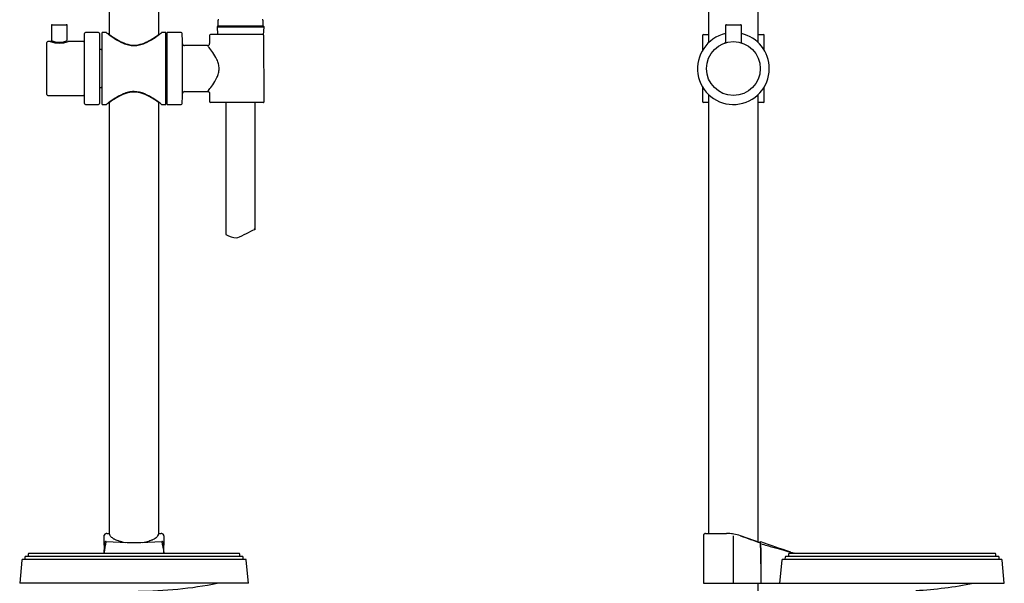
# Model space of a CAD drawing. Units: millimetres. Extents: x -18 to 917, y -18 to 1242.
# Drawn here: x 424 to 917, y 721 to 1003 of the extents above; entities that cross this region are included whole.
import ezdxf

# ---------------------------------------------------------------- set-up
doc = ezdxf.new("R2010")
doc.units = ezdxf.units.MM
for name, color, linetype in [('$DDT_AUDIT_GENERATED_(76C)', 7, 'Continuous'), ('$DDT_AUDIT_GENERATED_(B3)', 7, 'Continuous'), ('$DDT_AUDIT_GENERATED_(C0)', 7, 'Continuous'), ('$DDT_AUDIT_GENERATED_(D0)', 7, 'Continuous'), ('$DDT_AUDIT_GENERATED_(EA)', 7, 'Continuous'), ('08919XX1_ELEMENT', 7, 'Continuous'), ('65265031_SCHALE_', 7, 'Continuous'), ('65411031_RING_SE', 7, 'Continuous'), ('Default', 7, 'Continuous'), ('DV1_Standard', 7, 'Continuous')]:
    doc.layers.add(name, color=color, linetype=linetype)

# ---------------------------------------------------------------- blocks, each defined once
blk = doc.blocks.new('SE')
at = {"layer": '$DDT_AUDIT_GENERATED_(76C)', "color": 7, "linetype": 'Continuous'}
for p, q in [((523.07, 1002.96), (523.07, 1000.46)), ((545.67, 1000.46), (545.67, 1002.96)), ((523.07, 1000.46), (522.57, 999.96)), ((522.57, 999.96), (546.17, 999.96)), ((522.57, 999.96), (522.78, 995.96)), ((523.07, 1000.46), (545.67, 1000.46)), ((546.17, 999.96), (545.67, 1000.46)), ((545.95, 995.71), (546.17, 999.96))]:
    blk.add_line(p, q, dxfattribs=at)
for centre, start, end in [((523.57, 1002.96), 90, 180), ((545.17, 1002.96), 0, 90)]:
    blk.add_arc(centre, 0.5, start, end, dxfattribs=at)
at = {"layer": '$DDT_AUDIT_GENERATED_(B3)', "color": 7, "linetype": 'Continuous'}
for p, q in [((468.57, 1061.94), (468.57, 996.12)), ((493.37, 996.12), (493.37, 1061.94)), ((468.57, 961.8), (468.57, 745.52)), ((493.37, 745.52), (493.37, 961.8))]:
    blk.add_line(p, q, dxfattribs=at)
at = {"layer": '$DDT_AUDIT_GENERATED_(C0)', "color": 7, "linetype": 'Continuous'}
for p, q in [((464.97, 960.96), (464.97, 996.96)), ((467.21, 996.96), (464.97, 996.96)), ((496.97, 996.96), (494.82, 996.96)), ((496.97, 960.96), (496.97, 996.96)), ((464.47, 988.46), (463.72, 988.46)), ((497.62, 991.96), (496.97, 991.96)), ((463.72, 969.46), (464.47, 969.46)), ((496.97, 965.96), (497.62, 965.96)), ((464.97, 960.96), (467.23, 960.96)), ((494.69, 960.96), (496.97, 960.96))]:
    blk.add_line(p, q, dxfattribs=at)
for centre, start, end in [((464.47, 988.96), 270, 0), ((464.47, 968.96), 0, 90)]:
    blk.add_arc(centre, 0.5, start, end, dxfattribs=at)
for points, knots in [([(467.12, 996.96), (467.12, 996.96), (467.53, 996.65), (468.96, 995.58), (469.99, 994.83), (472.46, 993.24), (473.89, 992.38), (476.34, 991.33), (477.22, 991.02), (479.04, 990.59), (480, 990.46), (481.9, 990.46), (482.87, 990.58), (484.69, 991.01), (485.55, 991.32), (488.03, 992.37), (489.45, 993.22), (491.93, 994.82), (492.95, 995.56), (494.04, 996.37), (494.33, 996.59), (494.72, 996.88), (494.82, 996.96), (494.82, 996.96)], [0.5005425, 0.5005425, 0.5005425, 0.5005425, 0.5625, 0.5625, 0.625, 0.625, 0.6875, 0.6875, 0.71875, 0.71875, 0.75, 0.75, 0.78125, 0.78125, 0.8125, 0.8125, 0.875, 0.875, 0.9375, 0.9375, 0.96875, 0.96875, 1, 1, 1, 1]), ([(480.97, 967.47), (480, 967.47), (479.07, 967.34), (477.25, 966.91), (476.38, 966.6), (473.93, 965.56), (472.49, 964.7), (470.02, 963.11), (468.99, 962.37), (467.53, 961.29), (467.12, 960.96), (467.12, 960.96), (467.12, 960.96), (467.12, 960.96)], [0, 0, 0, 0, 0.03125, 0.03125, 0.0625, 0.0625, 0.125, 0.125, 0.1875, 0.1875, 0.25, 0.25, 0.2501602, 0.2501602, 0.2501602, 0.2501602]), ([(494.82, 960.96), (494.82, 960.96), (494.42, 961.28), (492.97, 962.35), (491.93, 963.1), (489.47, 964.7), (488.02, 965.56), (484.76, 966.95), (482.9, 967.47), (480.97, 967.47)], [0.7501664, 0.7501664, 0.7501664, 0.7501664, 0.8125, 0.8125, 0.875, 0.875, 0.9375, 0.9375, 1, 1, 1, 1])]:
    blk.add_open_spline(points, degree=3, knots=knots, dxfattribs=at)
at = {"layer": '$DDT_AUDIT_GENERATED_(D0)', "color": 7, "linetype": 'Continuous'}
for p, q in [((497.62, 960.96), (497.62, 996.96)), ((504.64, 996.96), (497.62, 996.96)), ((518.87, 995.46), (518.87, 991.46)), ((545.51, 995.96), (519.37, 995.96)), ((546.27, 962.47), (546.01, 995.47)), ((505.29, 966.49), (505.29, 991.44)), ((517.87, 990.46), (506.29, 990.46)), ((506.29, 967.46), (517.96, 967.46)), ((518.87, 966.59), (518.87, 962.46)), ((497.62, 960.96), (504.64, 960.96)), ((545.77, 961.96), (519.37, 961.96))]:
    blk.add_line(p, q, dxfattribs=at)
for centre, radius, start, end in [((504.64, 996.46), 0.5, 2.0078, 90), ((5.44, 978.96), 500, 1.4297, 2.0078), ((519.37, 995.46), 0.5, 90, 180), ((545.51, 995.46), 0.5, 0.4506, 90), ((506.29, 991.46), 1, 181.4297, 270), ((517.89, 991.44), 0.97, 264.2035, 333.7246), ((518.1, 991.4), 0.772, 329.4461, 7.6524), ((506.29, 966.46), 1, 90, 178.5703), ((5.44, 978.96), 500, 357.9922, 358.5703), ((504.64, 961.46), 0.5, 270, 357.9922), ((519.37, 962.46), 0.5, 180, 270), ((545.77, 962.46), 0.5, 270, 0.428)]:
    blk.add_arc(centre, radius, start, end, dxfattribs=at)
for points, knots in [([(517.87, 967.46), (517.87, 967.46), (518.15, 967.8), (519.1, 969), (519.76, 969.85), (521.16, 971.88), (521.91, 973.08), (522.83, 975.1), (523.1, 975.83), (523.49, 977.35), (523.6, 978.15), (523.6, 979.74), (523.49, 980.54), (523.11, 982.07), (522.85, 982.78), (521.93, 984.83), (521.19, 986), (519.78, 988.06), (519.13, 988.89), (518.4, 989.81), (518.21, 990.05), (517.94, 990.38), (517.87, 990.46), (517.87, 990.46)], [0.5006956, 0.5006956, 0.5006956, 0.5006956, 0.5625, 0.5625, 0.625, 0.625, 0.6875, 0.6875, 0.71875, 0.71875, 0.75, 0.75, 0.78125, 0.78125, 0.8125, 0.8125, 0.875, 0.875, 0.9375, 0.9375, 0.96875, 0.96875, 1, 1, 1, 1]), ([(517.97, 967.45), (517.99, 967.45), (518.12, 967.46), (518.38, 967.35), (518.65, 967.13), (518.81, 966.85), (518.87, 966.63), (518.87, 966.52), (518.87, 966.5)], [0, 0, 0, 0, 0.040967, 0.288815, 0.540691, 0.765001, 0.947994, 1, 1, 1, 1])]:
    blk.add_open_spline(points, degree=3, knots=knots, dxfattribs=at)
at = {"layer": '$DDT_AUDIT_GENERATED_(EA)', "color": 7, "linetype": 'Continuous'}
for p, q in [((439.52, 1000.46), (439.52, 992.94)), ((440.02, 1000.96), (447.02, 1000.96)), ((447.52, 992.96), (447.52, 1000.46)), ((439.08, 992.46), (437.82, 992.46)), ((455.72, 992.46), (448.02, 992.46)), ((456.22, 961.46), (456.22, 996.46)), ((463.22, 996.96), (456.72, 996.96)), ((463.72, 996.46), (463.72, 961.46)), ((437.32, 965.96), (437.32, 991.96)), ((437.82, 965.46), (455.72, 965.46)), ((456.72, 960.96), (463.22, 960.96))]:
    blk.add_line(p, q, dxfattribs=at)
for centre, radius, start, end in [((440.02, 1000.46), 0.5, 90, 180), ((447.02, 1000.46), 0.5, 0, 90), ((437.82, 991.96), 0.5, 90, 180), ((439.02, 992.96), 0.5, 252.4033, 358.6784), ((443.52, 1006.26), 14.52, 251.9404, 288.0596), ((443.52, 1003.38), 11.16, 248.9914, 291.0086), ((455.72, 992.96), 0.5, 270, 0), ((456.72, 996.46), 0.5, 90, 180), ((463.22, 996.46), 0.5, 0, 90), ((437.82, 965.96), 0.5, 180, 270), ((455.72, 964.96), 0.5, 0, 90), ((456.72, 961.46), 0.5, 180, 270), ((463.22, 961.46), 0.5, 270, 0)]:
    blk.add_arc(centre, radius, start, end, dxfattribs=at)
at = {"layer": '08919XX1_ELEMENT', "color": 7, "linetype": 'Continuous'}
for points, knots in [([(468.42, 996.16), (468.42, 996.16), (468.57, 996.05), (469.61, 995.3), (471.23, 994.14), (474.34, 992.43), (475.52, 991.87), (478.1, 991.01), (479.52, 990.72), (483.87, 990.72), (486.54, 991.86), (489.67, 993.56), (490.59, 994.15), (492.09, 995.14), (492.69, 995.56), (493.36, 996.05), (493.52, 996.16), (493.52, 996.16)], [0.2008898, 0.2008898, 0.2008898, 0.2008898, 0.25, 0.25, 0.375, 0.375, 0.4375, 0.4375, 0.5, 0.5, 0.625, 0.625, 0.6875, 0.6875, 0.75, 0.75, 0.7995509, 0.7995509, 0.7995509, 0.7995509]), ([(493.52, 961.76), (493.52, 961.76), (493.37, 961.88), (492.32, 962.63), (490.7, 963.8), (487.58, 965.5), (486.4, 966.07), (483.82, 966.92), (482.39, 967.2), (478.04, 967.19), (475.38, 966.05), (472.26, 964.35), (471.34, 963.77), (469.84, 962.78), (469.25, 962.36), (468.58, 961.88), (468.42, 961.76), (468.42, 961.76)], [0.2007098, 0.2007098, 0.2007098, 0.2007098, 0.25, 0.25, 0.375, 0.375, 0.4375, 0.4375, 0.5, 0.5, 0.625, 0.625, 0.6875, 0.6875, 0.75, 0.75, 0.7993745, 0.7993745, 0.7993745, 0.7993745])]:
    blk.add_open_spline(points, degree=3, knots=knots, dxfattribs=at)
at = {"layer": '65265031_SCHALE_', "color": 7, "linetype": 'Continuous'}
for p, q in [((465.97, 740.85), (465.97, 736.12)), ((495.97, 736.12), (495.97, 740.85)), ((427.93, 735.48), (427.85, 734.62)), ((533.51, 735.94), (428.43, 735.94)), ((465.97, 735.73), (465.97, 736.12)), ((495.97, 736.12), (495.97, 735.74)), ((534.09, 734.62), (534.01, 735.48)), ((424.67, 732.48), (423.66, 720.94)), ((536.77, 732.94), (425.17, 732.94)), ((426.3, 733.98), (426.22, 733.12)), ((535.14, 734.44), (426.8, 734.44)), ((535.72, 733.12), (535.64, 733.98)), ((538.28, 720.94), (537.27, 732.48)), ((538.28, 720.94), (423.66, 720.94))]:
    blk.add_line(p, q, dxfattribs=at)
for centre, radius, start, end in [((466.99, 740.87), 1.02, 87.156, 181.1749), ((356.92, 759.3), 111.49, 347.995, 351.0148), ((480.97, 921.51), 180.16, 265.5655, 274.4345), ((494.95, 740.87), 1.02, 358.8259, 92.8397), ((604.91, 759.28), 111.37, 188.9829, 192.0058), ((428.43, 735.44), 0.5, 90, 175), ((533.51, 735.44), 0.5, 5, 90), ((425.17, 732.44), 0.5, 90, 175), ((426.02, 733.14), 0.2, 270, 355), ((426.8, 733.94), 0.5, 90, 175), ((427.66, 734.64), 0.2, 270, 355), ((534.28, 734.64), 0.2, 185, 270), ((535.14, 733.94), 0.5, 5, 90), ((535.92, 733.14), 0.2, 185, 270), ((536.77, 732.44), 0.5, 5, 90), ((480.97, 936.94), 220, 270.5209, 280.9425)]:
    blk.add_arc(centre, radius, start, end, dxfattribs=at)
at = {"layer": '65411031_RING_SE', "color": 7, "linetype": 'Continuous'}
for p, q in [((467.38, 745.94), (468.57, 745.94)), ((493.37, 745.94), (494.56, 745.94)), ((465.97, 743.79), (465.97, 744.66)), ((465.97, 740.03), (465.97, 743.79)), ((495.97, 744.66), (495.97, 743.79)), ((495.97, 743.79), (495.97, 740.03)), ((465.97, 735.94), (465.97, 737.69)), ((495.97, 736.03), (495.97, 737.05))]:
    blk.add_line(p, q, dxfattribs=at)
for centre, radius, start, end in [((467.13, 744.75), 1.12, 95.0117, 166.0233), ((467.4, 744.95), 0.986, 90.8738, 112.5904), ((494.81, 744.75), 1.12, 13.5491, 85.0234), ((494.98, 744.65), 0.993, 0.4354, 22.0266)]:
    blk.add_arc(centre, radius, start, end, dxfattribs=at)
for points, knots in [([(468.62, 745.62), (468.62, 745.53), (468.66, 745.41), (468.8, 745.12), (468.91, 744.94), (469.06, 744.73)], [0.5208697, 0.5208697, 0.5208697, 0.5208697, 0.75, 0.75, 1, 1, 1, 1]), ([(469.06, 744.73), (469.35, 744.34), (469.77, 743.95), (470.46, 743.49), (470.61, 743.4), (470.92, 743.22), (471.09, 743.14), (471.6, 742.88), (471.96, 742.71), (472.75, 742.4), (473.17, 742.25), (473.85, 742.04), (474.08, 741.98), (474.56, 741.85), (474.8, 741.79), (475.52, 741.62), (476.01, 741.53), (476.52, 741.44)], [0, 0, 0, 0, 0.25, 0.25, 0.3125, 0.3125, 0.375, 0.375, 0.5, 0.5, 0.625, 0.625, 0.6875, 0.6875, 0.75, 0.75, 0.8701428, 0.8701428, 0.8701428, 0.8701428]), ([(485.35, 741.43), (485.88, 741.52), (486.39, 741.62), (487.39, 741.85), (487.87, 741.97), (488.76, 742.25), (489.18, 742.4), (489.78, 742.63), (489.97, 742.71), (490.34, 742.88), (490.52, 742.96), (491.03, 743.22), (491.33, 743.4), (491.88, 743.77), (492.13, 743.95), (492.55, 744.34), (492.73, 744.53), (492.88, 744.73)], [0.1243174, 0.1243174, 0.1243174, 0.1243174, 0.25, 0.25, 0.375, 0.375, 0.5, 0.5, 0.5625, 0.5625, 0.625, 0.625, 0.75, 0.75, 0.875, 0.875, 1, 1, 1, 1])]:
    blk.add_open_spline(points, degree=3, knots=knots, dxfattribs=at)
blk.add_open_spline([(492.88, 744.73), (493.17, 745.12), (493.32, 745.42), (493.32, 745.62)], degree=3, dxfattribs=at)
for points, weights in [([(494.92, 745.86), (494.8, 745.91), (494.68, 745.94), (494.56, 745.94)], [1.04448342681, 1.07433831888, 1.11922096362, 1.179131361]), ([(465.97, 744.66), (465.97, 744.78), (465.99, 744.9), (466.04, 745.02)], [1.17883878965, 1.1194693083, 1.07488158371, 1.04507561587])]:
    blk.add_rational_spline(points, weights, degree=3, dxfattribs=at)
at = {"layer": 'DV1_Standard', "color": 7, "linetype": 'Continuous'}
for p, q in [((527.02, 961.96), (527.02, 895.8)), ((541.59, 961.96), (541.59, 898.63))]:
    blk.add_line(p, q, dxfattribs=at)
blk.add_open_spline([(527.02, 895.8), (528.73, 894.83), (532.19, 893.38), (535.62, 895.71), (543.53, 899.21), (541.33, 898.55), (541.17, 898.5)], degree=3, knots=[0, 0, 0, 0, 0.328761, 0.602205, 0.97364, 1, 1, 1, 1], dxfattribs=at)
blk = doc.blocks.new('SE1')
at = {"layer": '$DDT_AUDIT_GENERATED_(B3)', "color": 7, "linetype": 'Continuous'}
for p, q in [((769.04, 1061.94), (769.04, 992.01)), ((793.84, 992.01), (793.84, 1061.94)), ((769.04, 965.91), (769.04, 745.94)), ((793.84, 741.6), (793.84, 965.91)), ((793.84, 509.94), (793.84, 720.94))]:
    blk.add_line(p, q, dxfattribs=at)
at = {"layer": '$DDT_AUDIT_GENERATED_(D0)', "color": 7, "linetype": 'Continuous'}
for p, q in [((765.94, 995.46), (765.94, 988.11)), ((766.44, 995.96), (769.04, 995.96)), ((793.84, 995.96), (796.44, 995.96)), ((796.94, 988.11), (796.94, 995.46)), ((765.94, 969.81), (765.94, 962.46)), ((796.94, 962.46), (796.94, 969.81)), ((769.04, 961.96), (766.44, 961.96)), ((796.44, 961.96), (793.84, 961.96))]:
    blk.add_line(p, q, dxfattribs=at)
for centre, start, end in [((766.44, 995.46), 90, 180), ((796.44, 995.46), 0, 90), ((766.44, 962.46), 180, 270), ((796.44, 962.46), 270, 0)]:
    blk.add_arc(centre, 0.5, start, end, dxfattribs=at)
at = {"layer": '$DDT_AUDIT_GENERATED_(EA)', "color": 7, "linetype": 'Continuous'}
for p, q in [((777.44, 1000.46), (777.44, 992.24)), ((777.94, 1000.96), (784.94, 1000.96)), ((785.44, 992.24), (785.44, 1000.46))]:
    blk.add_line(p, q, dxfattribs=at)
blk.add_circle((781.44, 978.96), 13.5, dxfattribs=at)
for centre, radius, start, end in [((777.94, 1000.46), 0.5, 90, 180), ((784.94, 1000.46), 0.5, 0, 90), ((781.44, 978.96), 18, 102.8396, 0), ((781.44, 978.96), 18, 0, 77.1604)]:
    blk.add_arc(centre, radius, start, end, dxfattribs=at)
for points, knots in [([(777.44, 992.24), (777.44, 992.19), (777.44, 992.11), (777.39, 991.99), (777.33, 991.9), (777.26, 991.83), (777.2, 991.79), (777.16, 991.77), (777.13, 991.76), (777.12, 991.75), (777.12, 991.75), (777.11, 991.75), (777.11, 991.75), (777.11, 991.75), (777.12, 991.75), (777.18, 991.77), (777.22, 991.78)], [0, 0, 0, 0, 0.080026, 0.163798, 0.234614, 0.293578, 0.340316, 0.373711, 0.387783, 0.395626, 0.402359, 0.412026, 0.430925, 0.483598, 0.709897, 1, 1, 1, 1]), ([(785.78, 991.75), (785.78, 991.75), (785.77, 991.75), (785.77, 991.75), (785.77, 991.75), (785.75, 991.76), (785.73, 991.77), (785.67, 991.8), (785.59, 991.86), (785.5, 991.97), (785.44, 992.1), (785.45, 992.19), (785.45, 992.24)], [0.90196292, 0.90196292, 0.90196292, 0.90196292, 0.90965324, 0.9139352, 0.91710769, 0.91875552, 0.92119616, 0.93022338, 0.94390781, 0.96160566, 0.98443646, 1, 1, 1, 1])]:
    blk.add_open_spline(points, degree=3, knots=knots, dxfattribs=at)
at = {"layer": '65265031_SCHALE_', "color": 7, "linetype": 'Continuous'}
for p, q in [((795.07, 740.85), (795.06, 741.89)), ((795.08, 738.91), (795.07, 740.85)), ((795.44, 720.94), (795.29, 738.72)), ((809.07, 735.48), (808.99, 734.62)), ((912.48, 735.94), (809.59, 735.94)), ((913.06, 734.62), (912.98, 735.48)), ((805.67, 732.48), (804.63, 720.94)), ((915.75, 732.94), (806.19, 732.94)), ((807.37, 733.98), (807.29, 733.12)), ((914.11, 734.44), (807.89, 734.44)), ((914.69, 733.12), (914.61, 733.98)), ((917.25, 720.94), (916.24, 732.48)), ((795.44, 720.94), (804.63, 720.94)), ((804.63, 720.94), (917.25, 720.94))]:
    blk.add_line(p, q, dxfattribs=at)
for centre, radius, start, end in [((1351.82, 2321.84), 1675.18, 250.58801, 251.1282), ((1036.05, 1412.83), 712.92, 250.24276, 251.51418), ((795.28, 738.92), 0.2, 180.5, 270.5), ((809.58, 735.42), 0.513, 88.9706, 173.6284), ((912.48, 735.44), 0.5, 5, 90), ((806.18, 732.43), 0.512, 89.0865, 173.7926), ((807.09, 733.14), 0.205, 269.0629, 353.7239), ((807.88, 733.92), 0.513, 89.0318, 173.7145), ((808.78, 734.64), 0.205, 269.0204, 353.6392), ((913.26, 734.64), 0.2, 185, 270), ((914.11, 733.94), 0.5, 5, 90), ((914.89, 733.14), 0.2, 185, 270), ((915.75, 732.44), 0.5, 5, 90), ((859.94, 936.94), 220, 273.3877, 280.9425)]:
    blk.add_arc(centre, radius, start, end, dxfattribs=at)
for points in [[(795.07, 740.85), (796.22, 740.51), (798.4, 739.87), (801.3, 739.03), (803.88, 738.3), (806.19, 737.65), (808.23, 737.08), (810.04, 736.58), (811.18, 736.26), (811.73, 736.12)], [(812.05, 735.94), (811.95, 736.02), (811.85, 736.08), (811.73, 736.12)]]:
    blk.add_open_spline(points, degree=3, dxfattribs=at)
at = {"layer": '65411031_RING_SE', "color": 7, "linetype": 'Continuous'}
for p, q in [((767.44, 745.94), (778.06, 745.94)), ((766.44, 744.94), (766.44, 720.94)), ((781.44, 720.94), (781.44, 744.66)), ((795.06, 741.15), (785.06, 744.72)), ((795.44, 720.94), (795.27, 740.03)), ((766.44, 720.94), (781.44, 720.94)), ((781.44, 720.94), (795.44, 720.94))]:
    blk.add_line(p, q, dxfattribs=at)
for centre, radius, start, end in [((767.44, 744.94), 1, 89.9999, 180), ((778.13, 725.37), 20.57, 70.2791, 80.2478), ((2865.44, 6556.73), 6173.11, 250.305471, 250.404005)]:
    blk.add_arc(centre, radius, start, end, dxfattribs=at)
blk.add_open_spline([(781.61, 745.64), (781.23, 745.71), (780.36, 745.83), (779.17, 745.92), (778.37, 745.94), (778.06, 745.94)], degree=3, knots=[0, 0, 0, 0, 0.319323, 0.735882, 1, 1, 1, 1], dxfattribs=at)

msp = doc.modelspace()

# ---------------------------------------------------------------- block references
at = {"layer": 'Default'}
for name in ['SE', 'SE1']:
    msp.add_blockref(name, (0, 0), dxfattribs=at)

doc.saveas('drawing.dxf')
